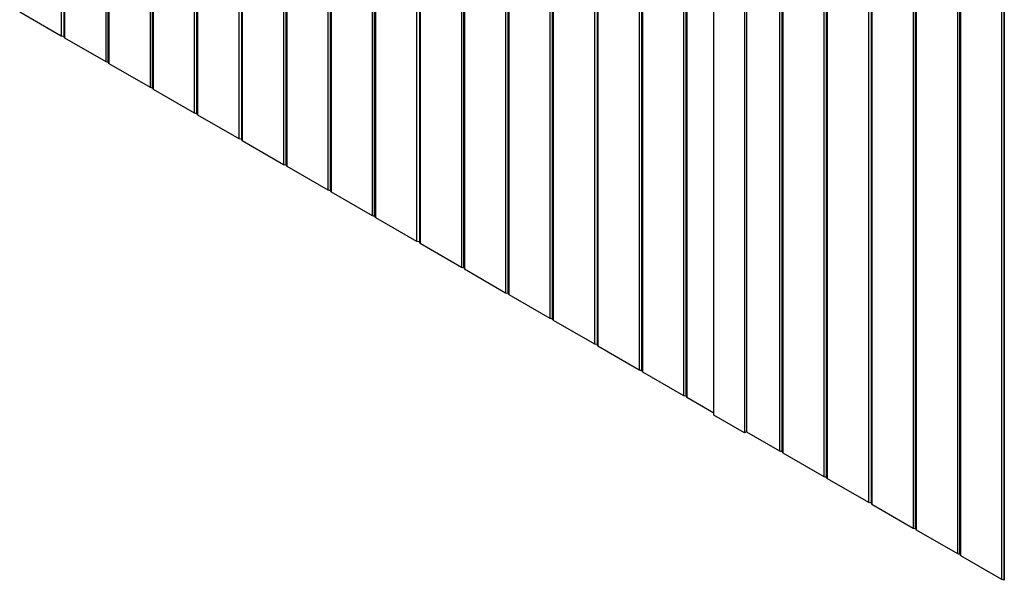
# Model space of a CAD drawing. Units: millimetres. Extents: x 0 to 420, y 0 to 297.
# Drawn here: x 263 to 297, y 190 to 210 of the extents above; entities that cross this region are included whole.
import ezdxf

# ---------------------------------------------------------------- set-up
doc = ezdxf.new("R2010")
doc.units = ezdxf.units.MM
doc.linetypes.add('SLD-Continua', pattern=[0])

msp = doc.modelspace()

# ---------------------------------------------------------------- linework, layer by layer
at = {"color": 8, "linetype": 'SLD-Continua', "lineweight": 25}
for p, q in [((264.50041, 243.8958), (264.50041, 209.288)), ((264.59469, 243.84138), (264.59469, 209.288)), ((264.61826, 243.82777), (264.61826, 209.21997)), ((266.04736, 243.00277), (266.04736, 208.39497)), ((266.12408, 242.95848), (266.12408, 208.38769)), ((266.15901, 242.93831), (266.15901, 208.33051)), ((267.57942, 242.11833), (267.57942, 207.51052)), ((267.65614, 242.07404), (267.65614, 207.50325)), ((267.69108, 242.05387), (267.69108, 207.44607)), ((269.11149, 241.23389), (269.11149, 206.62608)), ((269.18821, 241.1896), (269.18821, 206.6188)), ((269.22314, 241.16943), (269.22314, 206.56163)), ((270.65224, 240.34443), (270.65224, 205.73663)), ((270.74652, 240.29), (270.74652, 205.73663)), ((270.77009, 240.27639), (270.77009, 205.66859)), ((272.19919, 239.45139), (272.19919, 204.84359)), ((272.2759, 239.40711), (272.2759, 204.83631)), ((272.31084, 239.38694), (272.31084, 204.77913)), ((273.73125, 238.56695), (273.73125, 203.95915)), ((273.80797, 238.52266), (273.80797, 203.95187)), ((273.84291, 238.5025), (273.84291, 203.89469)), ((275.26332, 237.68251), (275.26332, 203.07471)), ((275.34003, 237.63822), (275.34003, 203.06743)), ((275.37497, 237.61805), (275.37497, 203.01025)), ((276.80407, 236.79305), (276.80407, 202.18525)), ((276.89835, 236.73863), (276.89835, 202.18525)), ((276.92192, 236.72502), (276.92192, 202.11722)), ((278.35102, 235.90002), (278.35102, 201.29222)), ((278.42773, 235.85573), (278.42773, 201.28494)), ((278.46267, 235.83556), (278.46267, 201.22776)), ((279.88308, 235.01558), (279.88308, 200.40777)), ((279.9598, 234.97129), (279.9598, 200.4005)), ((279.99474, 234.95112), (279.99474, 200.34332)), ((281.41515, 234.13113), (281.41515, 199.52333)), ((281.49186, 234.08685), (281.49186, 199.51605)), ((281.5268, 234.06668), (281.5268, 199.45887)), ((282.9559, 233.24168), (282.9559, 198.63387)), ((283.05018, 233.18725), (283.05018, 198.63387)), ((283.07375, 233.17364), (283.07375, 198.56584)), ((284.50285, 232.34864), (284.50285, 197.74084)), ((284.57956, 232.30436), (284.57956, 197.73356)), ((284.6145, 232.28419), (284.6145, 197.67638)), ((286.03491, 231.4642), (286.03491, 196.8564)), ((286.11163, 231.41991), (286.11163, 196.84912)), ((286.14656, 231.39974), (286.14656, 196.79194)), ((289.35831, 229.54564), (289.35831, 194.93784)), ((289.43503, 229.50135), (289.43503, 194.93056)), ((289.46997, 229.48119), (289.46997, 194.87338)), ((290.89038, 228.6612), (290.89038, 194.0534)), ((290.96709, 228.61691), (290.96709, 194.04612)), ((291.00203, 228.59674), (291.00203, 193.98894)), ((292.43113, 227.77174), (292.43113, 193.16394)), ((292.52541, 227.71732), (292.52541, 193.16394)), ((292.54898, 227.70371), (292.54898, 193.09591)), ((293.97808, 226.87871), (293.97808, 192.27091)), ((294.05479, 226.83442), (294.05479, 192.26363)), ((294.08973, 226.81425), (294.08973, 192.20645)), ((295.51014, 225.99427), (295.51014, 191.38646)), ((295.58686, 225.94998), (295.58686, 191.37919)), ((295.6218, 225.92981), (295.6218, 191.32201)), ((297.04221, 225.10982), (297.04221, 190.50202)), ((297.11892, 225.06554), (297.11892, 190.49474))]:
    msp.add_line(p, q, dxfattribs=at)
at = {"color": 7, "linetype": 'SLD-Continua', "lineweight": 25}
for p, q in [((264.59874, 243.83904), (264.59874, 209.24718)), ((266.13949, 242.94958), (266.13949, 208.35772)), ((267.67155, 242.06514), (267.67155, 207.47328)), ((269.20362, 241.1807), (269.20362, 206.58884)), ((270.75056, 240.28767), (270.75056, 205.6958)), ((272.29132, 239.39821), (272.29132, 204.80635)), ((273.82338, 238.51377), (273.82338, 203.92191)), ((275.35544, 237.62933), (275.35544, 203.03746)), ((276.90239, 236.73629), (276.90239, 202.14443)), ((278.44314, 235.84683), (278.44314, 201.25497)), ((279.97521, 234.96239), (279.97521, 200.37053)), ((281.50727, 234.07795), (281.50727, 199.48609)), ((283.05422, 233.18492), (283.05422, 198.59305)), ((284.59497, 232.29546), (284.59497, 197.7036)), ((286.12704, 231.41102), (286.12704, 196.81916)), ((287.08069, 196.17104), (287.08069, 230.86049)), ((288.14135, 230.24818), (288.14135, 195.55874)), ((288.21206, 230.20736), (288.21206, 195.59956)), ((289.45044, 229.49246), (289.45044, 194.9006)), ((290.9825, 228.60802), (290.9825, 194.01615)), ((292.52945, 227.71498), (292.52945, 193.12312)), ((294.0702, 226.82552), (294.0702, 192.23366)), ((295.60227, 225.94108), (295.60227, 191.34922)), ((297.13433, 225.05664), (297.13433, 190.46478)), ((263.07131, 210.113), (264.50041, 209.288)), ((264.59469, 209.288), (264.59874, 209.29033)), ((264.61826, 209.21997), (266.04736, 208.39497)), ((266.15901, 208.33051), (267.57942, 207.51052)), ((267.69108, 207.44607), (269.11149, 206.62608)), ((269.22314, 206.56163), (270.65224, 205.73663)), ((270.74652, 205.73663), (270.75056, 205.73896)), ((270.77009, 205.66859), (272.19919, 204.84359)), ((272.31084, 204.77913), (273.73125, 203.95915)), ((273.84291, 203.89469), (275.26332, 203.07471)), ((275.37497, 203.01025), (276.80407, 202.18525)), ((276.89835, 202.18525), (276.90239, 202.18758)), ((276.92192, 202.11722), (278.35102, 201.29222)), ((278.46267, 201.22776), (279.88308, 200.40777)), ((279.99474, 200.34332), (281.41515, 199.52333)), ((281.5268, 199.45887), (282.9559, 198.63387)), ((283.05018, 198.63387), (283.05422, 198.63621)), ((283.07375, 198.56584), (284.50285, 197.74084)), ((284.6145, 197.67638), (286.03491, 196.8564)), ((286.14656, 196.79194), (287.08069, 196.25268)), ((288.14135, 195.55874), (287.08069, 196.17104)), ((288.21206, 195.59956), (288.14135, 195.55874)), ((288.21206, 195.59956), (289.35831, 194.93784)), ((289.46997, 194.87338), (290.89038, 194.0534)), ((291.00203, 193.98894), (292.43113, 193.16394)), ((292.52541, 193.16394), (292.52945, 193.16627)), ((292.54898, 193.09591), (293.97808, 192.27091)), ((294.08973, 192.20645), (295.51014, 191.38646)), ((295.6218, 191.32201), (297.04221, 190.50202))]:
    msp.add_line(p, q, dxfattribs=at)
for centre, radius, start, end in [((264.54755, 209.37898), 0.10247, 242.609672, 297.390328), ((264.6319, 209.25037), 0.03332, 185.487275, 245.832866), ((266.09488, 208.48788), 0.10436, 242.914185, 286.248088), ((266.13146, 208.36138), 0.02733, 72.925327, 105.681247), ((266.17213, 208.36053), 0.03276, 184.916322, 246.403819), ((267.62694, 207.60344), 0.10436, 242.914185, 286.248088), ((267.66353, 207.47693), 0.02733, 72.925327, 105.681247), ((267.70419, 207.47609), 0.03276, 184.916322, 246.403819), ((269.15901, 206.719), 0.10436, 242.914185, 286.248088), ((269.19559, 206.59249), 0.02733, 72.925327, 105.681247), ((269.23626, 206.59165), 0.03276, 184.916322, 246.403819), ((270.69938, 205.82761), 0.10247, 242.609672, 297.390328), ((270.78373, 205.69899), 0.03332, 185.487275, 245.832866), ((272.24671, 204.93651), 0.10436, 242.914185, 286.248088), ((272.28329, 204.81), 0.02733, 72.925327, 105.681247), ((272.32396, 204.80916), 0.03276, 184.916322, 246.403819), ((273.77877, 204.05206), 0.10436, 242.914185, 286.248088), ((273.81536, 203.92556), 0.02733, 72.925327, 105.681247), ((273.85602, 203.92471), 0.03276, 184.916322, 246.403819), ((275.31083, 203.16762), 0.10436, 242.914185, 286.248088), ((275.34742, 203.04112), 0.02733, 72.925327, 105.681247), ((275.38808, 203.04027), 0.03276, 184.916322, 246.403819), ((276.85121, 202.27623), 0.10247, 242.609672, 297.390328), ((276.93556, 202.14762), 0.03332, 185.487275, 245.832866), ((278.39853, 201.38513), 0.10436, 242.914185, 286.248088), ((278.43512, 201.25863), 0.02733, 72.925327, 105.681247), ((278.47578, 201.25778), 0.03276, 184.916322, 246.403819), ((279.9306, 200.50069), 0.10436, 242.914185, 286.248088), ((279.96718, 200.37418), 0.02733, 72.925327, 105.681247), ((280.00785, 200.37334), 0.03276, 184.916322, 246.403819), ((281.46266, 199.61625), 0.10436, 242.914185, 286.248088), ((281.49925, 199.48974), 0.02733, 72.925327, 105.681247), ((281.53991, 199.4889), 0.03276, 184.916322, 246.403819), ((283.00304, 198.72486), 0.10247, 242.609672, 297.390328), ((283.08739, 198.59624), 0.03332, 185.487275, 245.832866), ((284.55036, 197.83375), 0.10436, 242.914185, 286.248088), ((284.58695, 197.70725), 0.02733, 72.925327, 105.681247), ((284.62761, 197.7064), 0.03276, 184.916322, 246.403819), ((286.08243, 196.94931), 0.10436, 242.914185, 286.248088), ((286.11901, 196.82281), 0.02733, 72.925327, 105.681247), ((286.15968, 196.82196), 0.03276, 184.916322, 246.403819), ((289.40583, 195.03075), 0.10436, 242.914185, 286.248088), ((289.44242, 194.90425), 0.02733, 72.925327, 105.681247), ((289.48308, 194.9034), 0.03276, 184.916322, 246.403819), ((290.93789, 194.14631), 0.10436, 242.914185, 286.248088), ((290.97448, 194.01981), 0.02733, 72.925327, 105.681247), ((291.01514, 194.01896), 0.03276, 184.916322, 246.403819), ((292.47827, 193.25492), 0.10247, 242.609672, 297.390328), ((292.56262, 193.12631), 0.03332, 185.487275, 245.832866), ((294.02559, 192.36382), 0.10436, 242.914185, 286.248088), ((294.06218, 192.23732), 0.02733, 72.925327, 105.681247), ((294.10284, 192.23647), 0.03276, 184.916322, 246.403819), ((295.55766, 191.47938), 0.10436, 242.914185, 286.248088), ((295.59424, 191.35287), 0.02733, 72.925327, 105.681247), ((295.63491, 191.35203), 0.03276, 184.916322, 246.403819), ((297.08972, 190.59494), 0.10436, 242.914185, 286.248088), ((297.12631, 190.46843), 0.02733, 72.925327, 105.681247)]:
    msp.add_arc(centre, radius, start, end, dxfattribs=at)

doc.saveas('drawing.dxf')
